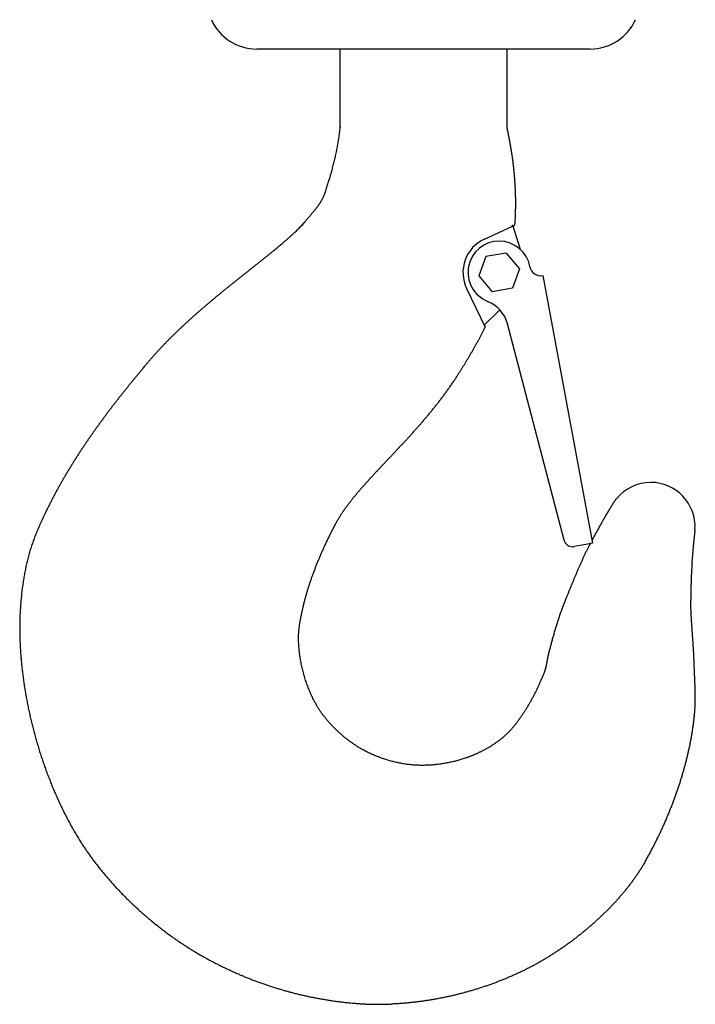
# Model space of a CAD drawing. Extents: x -79794 to -26318, y -12207 to 41356.
# Drawn here: x -42420 to -42148, y -1262 to -866 of the extents above; entities that cross this region are included whole.
import ezdxf

# ---------------------------------------------------------------- set-up
doc = ezdxf.new("R2010")
doc.units = 0
doc.layers.get('0').update_dxf_attribs({"linetype": 'CONTINUOUS'})

msp = doc.modelspace()

# ---------------------------------------------------------------- linework, layer by layer
at = {"color": 224, "linetype": 'Continuous'}
for p, q in [((-42190.15, -877.7), (-42324.29, -877.7)), ((-42290.72, -909.18), (-42290.72, -877.7)), ((-42223.72, -877.7), (-42223.72, -909.18)), ((-42290.76, -909.18), (-42290.85, -909.18)), ((-42290.49, -909.18), (-42290.76, -909.18)), ((-42223.58, -909.18), (-42223.73, -909.18)), ((-42232.68, -954.12), (-42221.43, -948.97)), ((-42221.43, -948.97), (-42221.4, -948.46)), ((-42221.36, -948.44), (-42221.4, -948.46)), ((-42221.36, -948.44), (-42218.36, -958.11)), ((-42221.23, -948.87), (-42221.24, -948.84)), ((-42221.24, -948.84), (-42221.23, -948.87)), ((-42221.23, -948.87), (-42220.41, -948.5)), ((-42232.04, -961.13), (-42234.88, -968.91)), ((-42223.88, -959.7), (-42232.04, -961.13)), ((-42223.88, -959.7), (-42218.56, -966.05)), ((-42234.88, -968.91), (-42229.56, -975.26)), ((-42218.56, -966.05), (-42221.4, -973.83)), ((-42209.15, -968.78), (-42189.21, -1076.38)), ((-42239.84, -973.96), (-42232.33, -989.57)), ((-42221.4, -973.83), (-42229.56, -975.26)), ((-42226.49, -982.51), (-42232.72, -988.76)), ((-42200.63, -1075.11), (-42223.36, -988.23)), ((-42369.35, -1005.2), (-42369.9, -1005.86)), ((-42369.89, -1005.85), (-42369.35, -1005.2)), ((-42189.21, -1076.38), (-42191.85, -1076.87)), ((-42190.05, -1076.53), (-42190.11, -1076.54)), ((-42191.85, -1076.87), (-42196.51, -1077.73))]:
    msp.add_line(p, q, dxfattribs=at)
for centre, radius, start, end in [((-42324.29, -857.7), 20, 204.2291, 270), ((-42190.15, -857.7), 20, 270, 335.7709), ((-42226.53, -967.55), 14.78, 114.6147, 205.685), ((-42226.72, -967.48), 12.56, 10.5, 248.2073), ((-42209.97, -964.37), 4.48, 190.5, 280.5001), ((-42236.38, -991.63), 13.45, 14.6597, 68.2074), ((-42165.73, -1069.73), 17.8, 90, 141.1067), ((-42165.73, -1069.73), 17.8, 356.6733, 90), ((-42197.16, -1074.2), 3.59, 194.6597, 270.5499), ((-42197.16, -1074.2), 3.59, 270.55, 280.5001)]:
    msp.add_arc(centre, radius, start, end, dxfattribs=at)
for points, knots in [([(-42290.85, -909.18), (-42290.88, -909.54), (-42290.95, -910.27), (-42291.07, -911.34), (-42291.2, -912.41), (-42291.35, -913.47), (-42291.5, -914.51), (-42291.67, -915.55), (-42291.85, -916.57), (-42292.04, -917.58), (-42292.24, -918.59), (-42292.45, -919.58), (-42292.66, -920.57), (-42292.89, -921.55), (-42293.12, -922.52), (-42293.36, -923.49), (-42293.61, -924.45), (-42293.86, -925.4), (-42294.12, -926.35), (-42294.39, -927.29), (-42294.66, -928.23), (-42294.93, -929.17), (-42295.2, -930.1), (-42295.48, -931.03), (-42295.76, -931.96), (-42296.03, -932.89), (-42296.22, -933.51), (-42296.31, -933.82)], [0, 0, 0, 0, 1.095274, 2.180009, 3.254674, 4.319742, 5.375689, 6.422991, 7.462123, 8.493558, 9.517766, 10.535213, 11.546361, 12.551664, 13.551574, 14.546534, 15.536983, 16.523355, 17.506078, 18.485578, 19.462276, 20.436593, 21.408946, 22.379757, 23.349446, 24.318439, 25.287166, 25.287166, 25.287166, 25.287166]), ([(-42220.41, -948.5), (-42220.37, -947.98), (-42220.3, -946.94), (-42220.21, -945.37), (-42220.15, -943.8), (-42220.11, -942.23), (-42220.08, -940.66), (-42220.08, -939.09), (-42220.1, -937.52), (-42220.13, -935.94), (-42220.19, -934.37), (-42220.27, -932.79), (-42220.36, -931.22), (-42220.48, -929.64), (-42220.61, -928.06), (-42220.76, -926.49), (-42220.93, -924.91), (-42221.12, -923.33), (-42221.33, -921.76), (-42221.55, -920.18), (-42221.79, -918.61), (-42222.05, -917.03), (-42222.32, -915.46), (-42222.61, -913.89), (-42222.92, -912.32), (-42223.24, -910.75), (-42223.47, -909.7), (-42223.58, -909.18)], [0, 0, 0, 0, 1.56781, 3.136284, 4.705533, 6.275669, 7.846793, 9.419003, 10.992393, 12.567048, 14.143049, 15.720473, 17.29939, 18.879865, 20.46196, 22.04573, 23.631228, 25.218502, 26.807595, 28.39855, 29.991403, 31.586191, 33.182947, 34.781703, 36.382489, 37.985335, 39.59027, 39.59027, 39.59027, 39.59027]), ([(-42296.31, -933.82), (-42296.36, -933.96), (-42296.44, -934.24), (-42296.57, -934.65), (-42296.71, -935.04), (-42296.84, -935.43), (-42296.98, -935.81), (-42297.13, -936.18), (-42297.27, -936.54), (-42297.42, -936.89), (-42297.58, -937.24), (-42297.74, -937.57), (-42297.9, -937.9), (-42298.06, -938.23), (-42298.23, -938.54), (-42298.41, -938.86), (-42298.59, -939.16), (-42298.77, -939.47), (-42298.96, -939.77), (-42299.15, -940.07), (-42299.35, -940.36), (-42299.56, -940.66), (-42299.77, -940.95), (-42299.99, -941.25), (-42300.21, -941.54), (-42300.44, -941.84), (-42300.67, -942.14), (-42300.91, -942.44), (-42301.16, -942.74), (-42301.41, -943.05), (-42301.67, -943.36), (-42301.94, -943.67), (-42302.21, -944), (-42302.49, -944.32), (-42302.78, -944.66), (-42303.07, -945), (-42303.37, -945.34), (-42303.67, -945.7), (-42303.98, -946.06), (-42304.3, -946.43), (-42304.62, -946.81), (-42304.84, -947.06), (-42304.95, -947.19)], [0, 0, 0, 0, 0.439839, 0.869975, 1.290835, 1.702892, 2.106659, 2.502691, 2.891577, 3.273939, 3.650428, 4.021721, 4.388516, 4.751525, 5.111477, 5.469106, 5.825151, 6.18035, 6.535438, 6.891141, 7.248174, 7.607235, 7.969007, 8.334153, 8.703314, 9.077105, 9.456115, 9.840894, 10.231968, 10.629836, 11.034971, 11.447819, 11.868798, 12.298297, 12.736674, 13.184259, 13.641349, 14.108208, 14.585066, 15.072117, 15.569518, 16.077389, 16.077389, 16.077389, 16.077389]), ([(-42304.95, -947.19), (-42305.15, -947.42), (-42305.55, -947.89), (-42306.18, -948.59), (-42306.84, -949.28), (-42307.53, -949.99), (-42308.24, -950.69), (-42308.98, -951.4), (-42309.74, -952.12), (-42310.51, -952.83), (-42311.31, -953.55), (-42312.13, -954.28), (-42312.96, -955), (-42313.81, -955.73), (-42314.67, -956.46), (-42315.54, -957.2), (-42316.43, -957.93), (-42317.33, -958.67), (-42318.24, -959.42), (-42319.16, -960.17), (-42320.09, -960.92), (-42321.03, -961.67), (-42321.98, -962.42), (-42322.93, -963.18), (-42323.89, -963.95), (-42324.86, -964.71), (-42325.83, -965.48), (-42326.81, -966.26), (-42327.79, -967.04), (-42328.78, -967.82), (-42329.77, -968.6), (-42330.76, -969.39), (-42331.76, -970.18), (-42332.76, -970.98), (-42333.77, -971.78), (-42334.77, -972.59), (-42335.78, -973.4), (-42336.78, -974.21), (-42337.79, -975.03), (-42338.8, -975.85), (-42339.81, -976.68), (-42340.81, -977.51), (-42341.82, -978.35), (-42342.83, -979.19), (-42343.83, -980.04), (-42344.84, -980.9), (-42345.84, -981.75), (-42346.84, -982.62), (-42347.84, -983.49), (-42348.83, -984.36), (-42349.82, -985.24), (-42350.81, -986.13), (-42351.79, -987.02), (-42352.77, -987.91), (-42353.75, -988.82), (-42354.72, -989.73), (-42355.69, -990.64), (-42356.65, -991.57), (-42357.6, -992.49), (-42358.55, -993.43), (-42359.5, -994.37), (-42360.43, -995.32), (-42361.36, -996.27), (-42362.28, -997.24), (-42363.2, -998.21), (-42364.11, -999.18), (-42365, -1000.17), (-42365.89, -1001.16), (-42366.77, -1002.16), (-42367.64, -1003.16), (-42368.5, -1004.18), (-42369.07, -1004.86), (-42369.35, -1005.2)], [0, 0, 0, 0, 0.916579, 1.856359, 2.818357, 3.801563, 4.804965, 5.827553, 6.868339, 7.926357, 9.000673, 10.090387, 11.194641, 12.312614, 13.443531, 14.586658, 15.741306, 16.906829, 18.082625, 19.268134, 20.462836, 21.666252, 22.877943, 24.097505, 25.324569, 26.558754, 27.799668, 29.046943, 30.300237, 31.559229, 32.823622, 34.093132, 35.367495, 36.646459, 37.929782, 39.217233, 40.508586, 41.80362, 43.102113, 44.403846, 45.708604, 47.016199, 48.326451, 49.639186, 50.954234, 52.271431, 53.590618, 54.911638, 56.234343, 57.558585, 58.884223, 60.21112, 61.539141, 62.868157, 64.198043, 65.528676, 66.859939, 68.191718, 69.523902, 70.856386, 72.189066, 73.521845, 74.854644, 76.187446, 77.520196, 78.852793, 80.1851, 81.516966, 82.848245, 84.178809, 85.508569, 86.837491, 86.837491, 86.837491, 86.837491]), ([(-42243.8, -1009.37), (-42243.7, -1009.22), (-42243.51, -1008.92), (-42243.22, -1008.47), (-42242.93, -1008.01), (-42242.64, -1007.56), (-42242.35, -1007.1), (-42242.06, -1006.63), (-42241.77, -1006.16), (-42241.47, -1005.69), (-42241.18, -1005.22), (-42240.89, -1004.75), (-42240.59, -1004.27), (-42240.3, -1003.79), (-42240.01, -1003.31), (-42239.72, -1002.82), (-42239.42, -1002.33), (-42239.13, -1001.84), (-42238.84, -1001.35), (-42238.55, -1000.86), (-42238.25, -1000.36), (-42237.96, -999.87), (-42237.67, -999.37), (-42237.38, -998.86), (-42237.09, -998.36), (-42236.81, -997.86), (-42236.52, -997.35), (-42236.23, -996.84), (-42235.94, -996.33), (-42235.66, -995.82), (-42235.38, -995.3), (-42235.09, -994.79), (-42234.81, -994.27), (-42234.53, -993.76), (-42234.25, -993.24), (-42233.97, -992.72), (-42233.7, -992.2), (-42233.42, -991.67), (-42233.15, -991.15), (-42232.87, -990.62), (-42232.6, -990.1), (-42232.42, -989.75), (-42232.33, -989.57)], [0, 0, 0, 0, 0.531877, 1.067404, 1.606358, 2.148536, 2.693753, 3.241841, 3.792647, 4.346031, 4.901869, 5.460044, 6.020452, 6.582995, 7.147585, 7.714137, 8.282571, 8.852811, 9.424781, 9.998406, 10.573611, 11.150315, 11.728437, 12.307887, 12.888572, 13.470395, 14.053293, 14.63721, 15.222089, 15.807873, 16.394505, 16.981927, 17.570081, 18.158912, 18.748364, 19.338384, 19.928919, 20.51992, 21.11134, 21.703135, 22.295264, 22.88769, 22.88769, 22.88769, 22.88769]), ([(-42369.35, -1005.2), (-42369.44, -1005.31), (-42369.62, -1005.52), (-42369.88, -1005.84), (-42370.14, -1006.16), (-42370.41, -1006.48), (-42370.67, -1006.81), (-42370.94, -1007.13), (-42371.2, -1007.45), (-42371.47, -1007.77), (-42371.73, -1008.09), (-42371.99, -1008.41), (-42372.26, -1008.73), (-42372.52, -1009.05), (-42372.79, -1009.37), (-42373.05, -1009.7), (-42373.31, -1010.02), (-42373.58, -1010.34), (-42373.84, -1010.66), (-42374.1, -1010.98), (-42374.37, -1011.3), (-42374.63, -1011.63), (-42374.89, -1011.95), (-42375.16, -1012.27), (-42375.42, -1012.59), (-42375.68, -1012.92), (-42375.94, -1013.24), (-42376.2, -1013.56), (-42376.47, -1013.88), (-42376.73, -1014.21), (-42376.99, -1014.53), (-42377.25, -1014.86), (-42377.51, -1015.18), (-42377.77, -1015.5), (-42378.03, -1015.83), (-42378.29, -1016.15), (-42378.54, -1016.48), (-42378.8, -1016.81), (-42379.06, -1017.13), (-42379.32, -1017.46), (-42379.58, -1017.78), (-42379.83, -1018.11), (-42380.09, -1018.44), (-42380.35, -1018.76), (-42380.6, -1019.09), (-42380.86, -1019.42), (-42381.11, -1019.75), (-42381.37, -1020.08), (-42381.62, -1020.41), (-42381.88, -1020.73), (-42382.13, -1021.06), (-42382.39, -1021.39), (-42382.64, -1021.72), (-42382.89, -1022.05), (-42383.14, -1022.38), (-42383.4, -1022.71), (-42383.65, -1023.05), (-42383.9, -1023.38), (-42384.15, -1023.71), (-42384.4, -1024.04), (-42384.65, -1024.37), (-42384.9, -1024.71), (-42385.15, -1025.04), (-42385.39, -1025.37), (-42385.64, -1025.71), (-42385.89, -1026.04), (-42386.14, -1026.37), (-42386.38, -1026.71), (-42386.63, -1027.04), (-42386.88, -1027.38), (-42387.12, -1027.72), (-42387.37, -1028.05), (-42387.61, -1028.39), (-42387.86, -1028.72), (-42388.1, -1029.06), (-42388.34, -1029.4), (-42388.58, -1029.74), (-42388.83, -1030.07), (-42389.07, -1030.41), (-42389.31, -1030.75), (-42389.55, -1031.09), (-42389.79, -1031.43), (-42390.03, -1031.77), (-42390.27, -1032.11), (-42390.51, -1032.45), (-42390.75, -1032.79), (-42390.98, -1033.13), (-42391.22, -1033.47), (-42391.46, -1033.81), (-42391.69, -1034.16), (-42391.93, -1034.5), (-42392.17, -1034.84), (-42392.4, -1035.19), (-42392.63, -1035.53), (-42392.87, -1035.87), (-42393.1, -1036.22), (-42393.33, -1036.56), (-42393.57, -1036.91), (-42393.8, -1037.25), (-42394.03, -1037.6), (-42394.26, -1037.94), (-42394.49, -1038.29), (-42394.72, -1038.64), (-42394.95, -1038.98), (-42395.17, -1039.33), (-42395.4, -1039.68), (-42395.63, -1040.03), (-42395.86, -1040.38), (-42396.08, -1040.72), (-42396.31, -1041.07), (-42396.53, -1041.42), (-42396.76, -1041.77), (-42396.98, -1042.12), (-42397.2, -1042.48), (-42397.43, -1042.83), (-42397.65, -1043.18), (-42397.87, -1043.53), (-42398.09, -1043.88), (-42398.31, -1044.23), (-42398.53, -1044.59), (-42398.75, -1044.94), (-42398.97, -1045.3), (-42399.18, -1045.65), (-42399.4, -1046), (-42399.62, -1046.36), (-42399.83, -1046.71), (-42400.05, -1047.07), (-42400.26, -1047.43), (-42400.48, -1047.78), (-42400.69, -1048.14), (-42400.9, -1048.5), (-42401.11, -1048.86), (-42401.33, -1049.21), (-42401.54, -1049.57), (-42401.75, -1049.93), (-42401.96, -1050.29), (-42402.16, -1050.65), (-42402.37, -1051.01), (-42402.58, -1051.37), (-42402.79, -1051.73), (-42402.99, -1052.09), (-42403.2, -1052.45), (-42403.4, -1052.82), (-42403.6, -1053.18), (-42403.81, -1053.54), (-42404.01, -1053.9), (-42404.21, -1054.27), (-42404.41, -1054.63), (-42404.61, -1055), (-42404.81, -1055.36), (-42405.01, -1055.73), (-42405.21, -1056.09), (-42405.4, -1056.46), (-42405.6, -1056.83), (-42405.8, -1057.19), (-42405.99, -1057.56), (-42406.18, -1057.93), (-42406.38, -1058.3), (-42406.57, -1058.66), (-42406.76, -1059.03), (-42406.95, -1059.4), (-42407.14, -1059.77), (-42407.33, -1060.14), (-42407.52, -1060.51), (-42407.71, -1060.88), (-42407.89, -1061.26), (-42408.08, -1061.63), (-42408.26, -1062), (-42408.45, -1062.37), (-42408.63, -1062.75), (-42408.81, -1063.12), (-42409, -1063.49), (-42409.18, -1063.87), (-42409.36, -1064.24), (-42409.54, -1064.62), (-42409.72, -1064.99), (-42409.89, -1065.37), (-42410.07, -1065.75), (-42410.24, -1066.12), (-42410.42, -1066.5), (-42410.59, -1066.88), (-42410.77, -1067.26), (-42410.94, -1067.63), (-42411.11, -1068.01), (-42411.28, -1068.39), (-42411.45, -1068.77), (-42411.62, -1069.15), (-42411.79, -1069.53), (-42411.95, -1069.91), (-42412.12, -1070.29), (-42412.28, -1070.68), (-42412.45, -1071.06), (-42412.61, -1071.44), (-42412.77, -1071.82), (-42412.93, -1072.21), (-42413.09, -1072.59), (-42413.2, -1072.85), (-42413.25, -1072.98)], [0, 0, 0, 0, 0.415757, 0.831513, 1.24727, 1.663026, 2.078782, 2.494539, 2.910295, 3.326051, 3.741808, 4.157564, 4.57332, 4.989077, 5.404833, 5.820589, 6.236346, 6.652102, 7.067859, 7.483615, 7.899372, 8.315128, 8.730885, 9.146642, 9.562398, 9.978155, 10.393912, 10.809668, 11.225425, 11.641182, 12.056939, 12.472696, 12.888453, 13.30421, 13.719967, 14.135724, 14.551481, 14.967238, 15.382995, 15.798752, 16.214509, 16.630266, 17.046024, 17.461781, 17.877538, 18.293295, 18.709052, 19.12481, 19.540567, 19.956324, 20.372082, 20.787839, 21.203596, 21.619354, 22.035112, 22.45087, 22.866627, 23.282385, 23.698142, 24.113899, 24.529655, 24.945412, 25.361169, 25.776926, 26.192684, 26.608442, 27.0242, 27.439958, 27.855717, 28.271475, 28.687234, 29.102992, 29.518751, 29.934509, 30.350267, 30.766026, 31.181784, 31.597542, 32.0133, 32.429059, 32.844817, 33.260575, 33.676334, 34.092092, 34.507851, 34.92361, 35.339369, 35.755128, 36.170887, 36.586646, 37.002405, 37.418164, 37.833922, 38.24968, 38.665437, 39.081194, 39.496951, 39.912708, 40.328465, 40.744222, 41.15998, 41.575737, 41.991494, 42.407251, 42.823008, 43.238766, 43.654523, 44.07028, 44.486037, 44.901795, 45.317552, 45.733309, 46.149066, 46.564824, 46.980581, 47.396338, 47.812096, 48.227853, 48.64361, 49.059368, 49.475125, 49.890882, 50.30664, 50.722397, 51.138155, 51.553912, 51.969669, 52.385427, 52.801184, 53.216942, 53.6327, 54.048458, 54.464217, 54.879975, 55.295734, 55.711492, 56.127251, 56.543009, 56.958768, 57.374526, 57.790285, 58.206043, 58.621802, 59.03756, 59.453319, 59.869078, 60.284836, 60.700595, 61.116354, 61.532112, 61.947871, 62.36363, 62.779389, 63.195147, 63.610906, 64.026665, 64.442424, 64.858183, 65.273941, 65.6897, 66.105459, 66.521218, 66.936977, 67.352736, 67.768495, 68.184254, 68.600013, 69.015771, 69.43153, 69.847289, 70.263048, 70.678807, 71.094565, 71.510324, 71.926083, 72.341842, 72.757602, 73.173361, 73.58912, 74.00488, 74.420639, 74.836398, 75.252157, 75.667916, 76.083675, 76.499434, 76.915193, 77.330952, 77.746711, 78.162469, 78.578228, 78.993987, 79.409747, 79.825507, 80.241268, 80.657031, 81.072795, 81.072795, 81.072795, 81.072795]), ([(-42292.53, -1068.58), (-42292.34, -1068.23), (-42291.96, -1067.54), (-42291.37, -1066.51), (-42290.74, -1065.49), (-42290.08, -1064.47), (-42289.4, -1063.45), (-42288.69, -1062.44), (-42287.96, -1061.43), (-42287.2, -1060.42), (-42286.42, -1059.41), (-42285.63, -1058.4), (-42284.81, -1057.4), (-42283.98, -1056.39), (-42283.13, -1055.39), (-42282.26, -1054.39), (-42281.39, -1053.38), (-42280.49, -1052.38), (-42279.59, -1051.37), (-42278.68, -1050.37), (-42277.75, -1049.36), (-42276.82, -1048.35), (-42275.87, -1047.34), (-42274.92, -1046.32), (-42273.97, -1045.3), (-42273, -1044.28), (-42272.04, -1043.26), (-42271.06, -1042.23), (-42270.09, -1041.2), (-42269.11, -1040.16), (-42268.12, -1039.12), (-42267.14, -1038.07), (-42266.15, -1037.02), (-42265.17, -1035.96), (-42264.18, -1034.89), (-42263.2, -1033.82), (-42262.22, -1032.74), (-42261.24, -1031.66), (-42260.26, -1030.56), (-42259.28, -1029.46), (-42258.31, -1028.36), (-42257.34, -1027.24), (-42256.38, -1026.12), (-42255.43, -1024.98), (-42254.48, -1023.84), (-42253.54, -1022.69), (-42252.6, -1021.53), (-42251.67, -1020.36), (-42250.76, -1019.18), (-42249.85, -1017.99), (-42248.95, -1016.79), (-42248.06, -1015.58), (-42247.18, -1014.36), (-42246.32, -1013.13), (-42245.46, -1011.89), (-42244.62, -1010.63), (-42244.07, -1009.79), (-42243.8, -1009.37)], [0, 0, 0, 0, 1.17472, 2.361867, 3.561588, 4.773913, 5.998771, 7.236007, 8.485396, 9.746655, 11.019457, 12.303445, 13.598239, 14.903447, 16.218677, 17.543541, 18.877667, 20.220706, 21.572337, 22.932275, 24.300273, 25.676061, 27.05932, 28.449738, 29.847007, 31.25083, 32.66092, 34.076998, 35.498796, 36.926055, 38.358527, 39.795973, 41.238164, 42.684882, 44.135917, 45.591069, 47.050146, 48.512965, 49.97935, 51.449147, 52.922221, 54.398442, 55.877678, 57.359804, 58.844693, 60.332227, 61.822294, 63.314787, 64.80961, 66.306676, 67.805907, 69.307239, 70.810622, 72.316019, 73.823407, 75.332783, 76.844158, 76.844158, 76.844158, 76.844158]), ([(-42179.72, -1058.5), (-42179.86, -1058.71), (-42180.14, -1059.14), (-42180.56, -1059.79), (-42180.97, -1060.44), (-42181.38, -1061.1), (-42181.78, -1061.75), (-42182.18, -1062.41), (-42182.58, -1063.07), (-42182.98, -1063.73), (-42183.38, -1064.4), (-42183.77, -1065.07), (-42184.16, -1065.74), (-42184.54, -1066.41), (-42184.93, -1067.08), (-42185.31, -1067.75), (-42185.69, -1068.43), (-42186.07, -1069.1), (-42186.45, -1069.78), (-42186.82, -1070.46), (-42187.2, -1071.14), (-42187.57, -1071.82), (-42187.94, -1072.51), (-42188.31, -1073.19), (-42188.68, -1073.87), (-42189.05, -1074.56), (-42189.3, -1075.01), (-42189.42, -1075.24)], [0, 0, 0, 0, 0.769341, 1.539174, 2.309503, 3.080325, 3.851635, 4.623424, 5.395682, 6.168394, 6.941545, 7.715115, 8.489085, 9.263433, 10.038138, 10.813176, 11.588523, 12.364157, 13.140054, 13.91619, 14.692545, 15.469098, 16.245828, 17.022719, 17.799755, 18.576922, 19.35421, 19.35421, 19.35421, 19.35421]), ([(-42305.58, -1101.92), (-42305.49, -1101.5), (-42305.29, -1100.67), (-42304.97, -1099.41), (-42304.63, -1098.15), (-42304.27, -1096.87), (-42303.89, -1095.58), (-42303.49, -1094.29), (-42303.08, -1092.98), (-42302.64, -1091.67), (-42302.18, -1090.35), (-42301.71, -1089.02), (-42301.21, -1087.69), (-42300.7, -1086.35), (-42300.17, -1085), (-42299.63, -1083.65), (-42299.07, -1082.29), (-42298.48, -1080.93), (-42297.89, -1079.57), (-42297.27, -1078.2), (-42296.64, -1076.83), (-42296, -1075.46), (-42295.33, -1074.08), (-42294.65, -1072.71), (-42293.96, -1071.33), (-42293.25, -1069.95), (-42292.77, -1069.03), (-42292.53, -1068.58)], [0, 0, 0, 0, 1.277431, 2.571567, 3.881918, 5.207998, 6.549325, 7.905421, 9.275816, 10.660048, 12.05766, 13.468206, 14.891246, 16.32635, 17.773098, 19.23108, 20.699895, 22.17915, 23.668466, 25.167471, 26.675805, 28.193117, 29.719068, 31.253327, 32.795574, 34.3455, 35.902806, 35.902806, 35.902806, 35.902806]), ([(-42149.14, -1084.57), (-42149.12, -1084.38), (-42149.09, -1084.02), (-42149.05, -1083.47), (-42149, -1082.93), (-42148.95, -1082.38), (-42148.91, -1081.84), (-42148.86, -1081.29), (-42148.82, -1080.74), (-42148.77, -1080.2), (-42148.72, -1079.65), (-42148.67, -1079.11), (-42148.63, -1078.56), (-42148.58, -1078.01), (-42148.53, -1077.46), (-42148.48, -1076.91), (-42148.42, -1076.36), (-42148.37, -1075.81), (-42148.32, -1075.26), (-42148.26, -1074.71), (-42148.21, -1074.16), (-42148.15, -1073.6), (-42148.09, -1073.05), (-42148.02, -1072.49), (-42147.96, -1071.93), (-42147.89, -1071.37), (-42147.85, -1071), (-42147.83, -1070.81)], [0, 0, 0, 0, 0.548063, 1.095852, 1.643457, 2.190965, 2.738463, 3.286038, 3.833775, 4.381761, 4.930081, 5.478819, 6.02806, 6.577887, 7.128383, 7.679633, 8.231717, 8.784718, 9.338717, 9.893794, 10.450031, 11.007506, 11.566299, 12.126487, 12.688149, 13.251361, 13.8162, 13.8162, 13.8162, 13.8162]), ([(-42413.25, -1072.98), (-42413.38, -1073.3), (-42413.64, -1073.96), (-42414.02, -1074.94), (-42414.38, -1075.94), (-42414.72, -1076.95), (-42415.05, -1077.96), (-42415.37, -1078.98), (-42415.67, -1080.01), (-42415.96, -1081.04), (-42416.24, -1082.08), (-42416.51, -1083.13), (-42416.76, -1084.18), (-42417, -1085.23), (-42417.23, -1086.29), (-42417.44, -1087.35), (-42417.65, -1088.42), (-42417.84, -1089.49), (-42418.03, -1090.56), (-42418.2, -1091.64), (-42418.36, -1092.72), (-42418.52, -1093.8), (-42418.66, -1094.88), (-42418.79, -1095.96), (-42418.91, -1097.04), (-42419.03, -1098.13), (-42419.13, -1099.22), (-42419.22, -1100.31), (-42419.31, -1101.39), (-42419.38, -1102.48), (-42419.45, -1103.57), (-42419.5, -1104.66), (-42419.55, -1105.74), (-42419.59, -1106.83), (-42419.62, -1107.92), (-42419.64, -1109), (-42419.65, -1110.08), (-42419.65, -1111.17), (-42419.64, -1112.25), (-42419.62, -1113.32), (-42419.6, -1114.4), (-42419.57, -1115.11), (-42419.56, -1115.47)], [0, 0, 0, 0, 1.054019, 2.111421, 3.172017, 4.235623, 5.302054, 6.371135, 7.442691, 8.516557, 9.592573, 10.670585, 11.750445, 12.832012, 13.915149, 14.999724, 16.085607, 17.172672, 18.260794, 19.349846, 20.439702, 21.530232, 22.6213, 23.712767, 24.804483, 25.896291, 26.988028, 28.079539, 29.170678, 30.261305, 31.351286, 32.440489, 33.528782, 34.616031, 35.702098, 36.786838, 37.870097, 38.951711, 40.031502, 41.109277, 42.184826, 43.257918, 43.257918, 43.257918, 43.257918]), ([(-42190.11, -1076.54), (-42190.21, -1076.72), (-42190.4, -1077.09), (-42190.69, -1077.64), (-42190.97, -1078.19), (-42191.25, -1078.74), (-42191.53, -1079.3), (-42191.81, -1079.86), (-42192.08, -1080.42), (-42192.35, -1080.99), (-42192.62, -1081.55), (-42192.89, -1082.12), (-42193.15, -1082.69), (-42193.41, -1083.26), (-42193.67, -1083.83), (-42193.93, -1084.41), (-42194.19, -1084.98), (-42194.44, -1085.56), (-42194.69, -1086.13), (-42194.95, -1086.71), (-42195.2, -1087.29), (-42195.44, -1087.87), (-42195.69, -1088.45), (-42195.94, -1089.03), (-42196.18, -1089.6), (-42196.42, -1090.18), (-42196.66, -1090.76), (-42196.9, -1091.34), (-42197.14, -1091.92), (-42197.38, -1092.5), (-42197.62, -1093.08), (-42197.85, -1093.65), (-42198.09, -1094.23), (-42198.32, -1094.8), (-42198.56, -1095.37), (-42198.79, -1095.94), (-42199.02, -1096.51), (-42199.25, -1097.08), (-42199.48, -1097.65), (-42199.71, -1098.21), (-42199.94, -1098.77), (-42200.09, -1099.14), (-42200.16, -1099.33)], [0, 0, 0, 0, 0.616638, 1.234952, 1.854806, 2.476069, 3.098617, 3.722331, 4.347097, 4.972806, 5.599353, 6.226637, 6.85456, 7.483028, 8.111948, 8.741231, 9.37079, 10.000535, 10.630381, 11.260242, 11.890031, 12.519659, 13.149036, 13.778073, 14.406674, 15.034742, 15.662175, 16.288868, 16.914711, 17.539588, 18.163377, 18.785948, 19.407166, 20.026888, 20.644964, 21.261261, 21.875637, 22.48793, 23.097966, 23.705561, 24.310526, 24.912673, 24.912673, 24.912673, 24.912673]), ([(-42149.14, -1084.57), (-42149.15, -1084.69), (-42149.17, -1084.95), (-42149.2, -1085.33), (-42149.23, -1085.71), (-42149.26, -1086.08), (-42149.29, -1086.45), (-42149.31, -1086.83), (-42149.33, -1087.2), (-42149.36, -1087.56), (-42149.38, -1087.93), (-42149.4, -1088.3), (-42149.42, -1088.66), (-42149.43, -1089.02), (-42149.45, -1089.38), (-42149.47, -1089.74), (-42149.48, -1090.1), (-42149.49, -1090.46), (-42149.51, -1090.82), (-42149.52, -1091.18), (-42149.53, -1091.54), (-42149.54, -1091.9), (-42149.55, -1092.26), (-42149.55, -1092.62), (-42149.56, -1092.98), (-42149.57, -1093.34), (-42149.58, -1093.7), (-42149.58, -1094.06), (-42149.59, -1094.42), (-42149.59, -1094.79), (-42149.6, -1095.16), (-42149.6, -1095.53), (-42149.61, -1095.9), (-42149.61, -1096.27), (-42149.61, -1096.64), (-42149.62, -1097.02), (-42149.62, -1097.4), (-42149.62, -1097.78), (-42149.63, -1098.16), (-42149.63, -1098.55), (-42149.64, -1098.94), (-42149.64, -1099.2), (-42149.64, -1099.33)], [0, 0, 0, 0, 0.384018, 0.765502, 1.144551, 1.521276, 1.895792, 2.268223, 2.638698, 3.007352, 3.374326, 3.739765, 4.103819, 4.466643, 4.828392, 5.189227, 5.549309, 5.908804, 6.267877, 6.626693, 6.985421, 7.344226, 7.703276, 8.062736, 8.42277, 8.78354, 9.145206, 9.507926, 9.871854, 10.237139, 10.603929, 10.972363, 11.34258, 11.71471, 12.088879, 12.465205, 12.8438, 13.224769, 13.608215, 13.994242, 14.382936, 14.774377, 14.774377, 14.774377, 14.774377]), ([(-42200.16, -1099.33), (-42200.28, -1099.62), (-42200.52, -1100.21), (-42200.87, -1101.1), (-42201.21, -1101.98), (-42201.54, -1102.86), (-42201.86, -1103.73), (-42202.17, -1104.6), (-42202.47, -1105.47), (-42202.76, -1106.33), (-42203.04, -1107.18), (-42203.32, -1108.03), (-42203.58, -1108.88), (-42203.84, -1109.72), (-42204.09, -1110.55), (-42204.34, -1111.37), (-42204.57, -1112.19), (-42204.8, -1113), (-42205.03, -1113.8), (-42205.25, -1114.59), (-42205.46, -1115.38), (-42205.67, -1116.16), (-42205.88, -1116.92), (-42206.08, -1117.68), (-42206.28, -1118.43), (-42206.48, -1119.16), (-42206.61, -1119.65), (-42206.67, -1119.89)], [0, 0, 0, 0, 0.958691, 1.910604, 2.855618, 3.793605, 4.724436, 5.647974, 6.564078, 7.472603, 8.373397, 9.266303, 10.151158, 11.027793, 11.896035, 12.755701, 13.606606, 14.448558, 15.281359, 16.104808, 16.918696, 17.722815, 18.51695, 19.300889, 20.074418, 20.837323, 21.589399, 21.589399, 21.589399, 21.589399]), ([(-42148.29, -1125), (-42148.29, -1124.78), (-42148.31, -1124.32), (-42148.33, -1123.65), (-42148.36, -1122.97), (-42148.39, -1122.29), (-42148.42, -1121.62), (-42148.46, -1120.94), (-42148.49, -1120.27), (-42148.53, -1119.59), (-42148.57, -1118.92), (-42148.61, -1118.24), (-42148.65, -1117.57), (-42148.69, -1116.9), (-42148.73, -1116.23), (-42148.78, -1115.56), (-42148.82, -1114.89), (-42148.87, -1114.23), (-42148.92, -1113.56), (-42148.96, -1112.9), (-42149.01, -1112.24), (-42149.05, -1111.58), (-42149.1, -1110.93), (-42149.14, -1110.28), (-42149.19, -1109.63), (-42149.23, -1108.98), (-42149.28, -1108.34), (-42149.32, -1107.7), (-42149.36, -1107.06), (-42149.4, -1106.43), (-42149.43, -1105.81), (-42149.47, -1105.18), (-42149.5, -1104.57), (-42149.53, -1103.96), (-42149.56, -1103.35), (-42149.58, -1102.75), (-42149.6, -1102.16), (-42149.62, -1101.58), (-42149.63, -1101), (-42149.64, -1100.44), (-42149.64, -1099.88), (-42149.64, -1099.51), (-42149.64, -1099.33)], [0, 0, 0, 0, 0.677356, 1.354935, 2.03258, 2.710147, 3.3875, 4.064516, 4.741077, 5.417071, 6.092388, 6.76692, 7.440558, 8.11319, 8.784699, 9.454961, 10.123842, 10.791199, 11.456875, 12.120697, 12.782475, 13.442001, 14.099044, 14.753349, 15.404627, 16.052598, 16.696992, 17.337543, 17.973986, 18.606046, 19.233437, 19.855855, 20.472968, 21.084418, 21.689809, 22.288704, 22.880621, 23.465025, 24.041327, 24.608878, 25.166962, 25.714801, 25.714801, 25.714801, 25.714801]), ([(-42307.44, -1115.47), (-42307.45, -1115.29), (-42307.46, -1114.94), (-42307.46, -1114.4), (-42307.45, -1113.87), (-42307.43, -1113.34), (-42307.41, -1112.8), (-42307.38, -1112.27), (-42307.33, -1111.74), (-42307.28, -1111.2), (-42307.23, -1110.67), (-42307.16, -1110.14), (-42307.09, -1109.6), (-42307.02, -1109.06), (-42306.93, -1108.53), (-42306.84, -1107.99), (-42306.75, -1107.45), (-42306.65, -1106.9), (-42306.55, -1106.36), (-42306.44, -1105.81), (-42306.32, -1105.27), (-42306.21, -1104.71), (-42306.09, -1104.16), (-42305.97, -1103.6), (-42305.84, -1103.04), (-42305.71, -1102.48), (-42305.62, -1102.1), (-42305.58, -1101.92)], [0, 0, 0, 0, 0.534752, 1.068653, 1.602048, 2.135266, 2.668621, 3.202412, 3.736923, 4.272419, 4.809154, 5.347365, 5.887275, 6.429096, 6.973023, 7.519241, 8.067926, 8.61924, 9.173338, 9.730364, 10.290458, 10.853751, 11.420368, 11.990431, 12.564056, 13.141357, 13.722447, 13.722447, 13.722447, 13.722447]), ([(-42419.56, -1115.47), (-42419.53, -1116.17), (-42419.47, -1117.56), (-42419.35, -1119.64), (-42419.2, -1121.73), (-42419.01, -1123.82), (-42418.81, -1125.91), (-42418.57, -1128), (-42418.31, -1130.1), (-42418.02, -1132.18), (-42417.7, -1134.27), (-42417.36, -1136.36), (-42416.99, -1138.44), (-42416.6, -1140.52), (-42416.18, -1142.6), (-42415.73, -1144.67), (-42415.27, -1146.74), (-42414.77, -1148.81), (-42414.26, -1150.86), (-42413.72, -1152.92), (-42413.15, -1154.96), (-42412.56, -1157), (-42411.95, -1159.04), (-42411.32, -1161.06), (-42410.66, -1163.08), (-42409.97, -1165.08), (-42409.27, -1167.08), (-42408.53, -1169.07), (-42407.78, -1171.04), (-42407, -1173.01), (-42406.2, -1174.96), (-42405.37, -1176.9), (-42404.52, -1178.83), (-42403.65, -1180.74), (-42402.75, -1182.64), (-42401.82, -1184.53), (-42400.88, -1186.39), (-42399.9, -1188.24), (-42398.9, -1190.08), (-42397.88, -1191.89), (-42396.83, -1193.68), (-42396.11, -1194.86), (-42395.74, -1195.45)], [0, 0, 0, 0, 2.086435, 4.177021, 6.271459, 8.369459, 10.470746, 12.575055, 14.682132, 16.791734, 18.903627, 21.017584, 23.133384, 25.250814, 27.369662, 29.489719, 31.610775, 33.732621, 35.855042, 37.977821, 40.10073, 42.223535, 44.345995, 46.467879, 48.58896, 50.709019, 52.827841, 54.945211, 57.060918, 59.174748, 61.286483, 63.395905, 65.502787, 67.606899, 69.708004, 71.805856, 73.900203, 75.990783, 78.077328, 80.159563, 82.237205, 84.309966, 84.309966, 84.309966, 84.309966]), ([(-42300.72, -1140.59), (-42300.88, -1140.29), (-42301.2, -1139.68), (-42301.66, -1138.77), (-42302.11, -1137.84), (-42302.54, -1136.89), (-42302.95, -1135.94), (-42303.35, -1134.97), (-42303.73, -1133.99), (-42304.09, -1133.01), (-42304.43, -1132.01), (-42304.76, -1131.01), (-42305.07, -1129.99), (-42305.36, -1128.97), (-42305.64, -1127.95), (-42305.89, -1126.92), (-42306.13, -1125.89), (-42306.35, -1124.85), (-42306.55, -1123.81), (-42306.73, -1122.76), (-42306.89, -1121.72), (-42307.04, -1120.68), (-42307.16, -1119.63), (-42307.26, -1118.59), (-42307.34, -1117.55), (-42307.41, -1116.51), (-42307.43, -1115.82), (-42307.44, -1115.47)], [0, 0, 0, 0, 1.020798, 2.047265, 3.079009, 4.115627, 5.156702, 6.201808, 7.25051, 8.302367, 9.356932, 10.413753, 11.472374, 12.532338, 13.593186, 14.654458, 15.715695, 16.776437, 17.836228, 18.894615, 19.951148, 21.005383, 22.05688, 23.105208, 24.149944, 25.190673, 26.226995, 26.226995, 26.226995, 26.226995]), ([(-42206.67, -1119.89), (-42206.69, -1119.97), (-42206.74, -1120.13), (-42206.8, -1120.36), (-42206.86, -1120.6), (-42206.91, -1120.83), (-42206.97, -1121.06), (-42207.02, -1121.29), (-42207.07, -1121.52), (-42207.12, -1121.75), (-42207.16, -1121.97), (-42207.21, -1122.2), (-42207.25, -1122.42), (-42207.29, -1122.64), (-42207.34, -1122.86), (-42207.38, -1123.08), (-42207.42, -1123.3), (-42207.46, -1123.51), (-42207.5, -1123.73), (-42207.53, -1123.94), (-42207.57, -1124.16), (-42207.61, -1124.37), (-42207.65, -1124.58), (-42207.69, -1124.79), (-42207.73, -1125), (-42207.78, -1125.21), (-42207.82, -1125.42), (-42207.86, -1125.63), (-42207.91, -1125.83), (-42207.95, -1126.04), (-42208, -1126.24), (-42208.05, -1126.45), (-42208.11, -1126.65), (-42208.16, -1126.86), (-42208.22, -1127.06), (-42208.28, -1127.26), (-42208.34, -1127.46), (-42208.41, -1127.67), (-42208.47, -1127.87), (-42208.55, -1128.07), (-42208.62, -1128.27), (-42208.67, -1128.4), (-42208.7, -1128.47)], [0, 0, 0, 0, 0.244853, 0.487697, 0.728578, 0.967545, 1.204648, 1.439938, 1.673469, 1.905296, 2.135474, 2.364062, 2.591117, 2.816698, 3.040866, 3.263683, 3.485209, 3.70551, 3.92465, 4.142695, 4.359712, 4.575771, 4.790944, 5.005303, 5.218925, 5.431888, 5.644272, 5.856162, 6.067644, 6.278809, 6.489752, 6.700569, 6.911362, 7.122236, 7.333302, 7.544686, 7.756509, 7.968884, 8.181923, 8.395737, 8.610445, 8.826179, 8.826179, 8.826179, 8.826179]), ([(-42148.09, -1144.71), (-42148.08, -1144.55), (-42148.05, -1144.22), (-42148.01, -1143.72), (-42147.98, -1143.23), (-42147.95, -1142.73), (-42147.92, -1142.24), (-42147.9, -1141.74), (-42147.88, -1141.24), (-42147.87, -1140.74), (-42147.85, -1140.24), (-42147.85, -1139.75), (-42147.84, -1139.25), (-42147.84, -1138.75), (-42147.84, -1138.25), (-42147.84, -1137.75), (-42147.84, -1137.25), (-42147.85, -1136.75), (-42147.86, -1136.25), (-42147.87, -1135.75), (-42147.88, -1135.25), (-42147.89, -1134.75), (-42147.91, -1134.25), (-42147.92, -1133.75), (-42147.94, -1133.26), (-42147.96, -1132.76), (-42147.98, -1132.27), (-42148, -1131.77), (-42148.02, -1131.28), (-42148.04, -1130.79), (-42148.06, -1130.3), (-42148.08, -1129.81), (-42148.11, -1129.32), (-42148.13, -1128.83), (-42148.15, -1128.34), (-42148.17, -1127.86), (-42148.19, -1127.38), (-42148.21, -1126.9), (-42148.23, -1126.42), (-42148.25, -1125.95), (-42148.27, -1125.47), (-42148.28, -1125.16), (-42148.29, -1125)], [0, 0, 0, 0, 0.49432, 0.989475, 1.485395, 1.982014, 2.479263, 2.977077, 3.475387, 3.97413, 4.473238, 4.972646, 5.47229, 5.972105, 6.472025, 6.971985, 7.47192, 7.971764, 8.471448, 8.970904, 9.470063, 9.968852, 10.467198, 10.965026, 11.462255, 11.958805, 12.454588, 12.949492, 13.443394, 13.936184, 14.42776, 14.918028, 15.406896, 15.894271, 16.380057, 16.864149, 17.346432, 17.826777, 18.305037, 18.781044, 19.254606, 19.725504, 19.725504, 19.725504, 19.725504]), ([(-42208.7, -1128.47), (-42208.78, -1128.67), (-42208.95, -1129.08), (-42209.19, -1129.68), (-42209.45, -1130.29), (-42209.7, -1130.89), (-42209.96, -1131.5), (-42210.23, -1132.1), (-42210.5, -1132.71), (-42210.77, -1133.31), (-42211.05, -1133.91), (-42211.33, -1134.51), (-42211.61, -1135.11), (-42211.9, -1135.71), (-42212.19, -1136.3), (-42212.49, -1136.89), (-42212.79, -1137.49), (-42213.1, -1138.07), (-42213.41, -1138.66), (-42213.72, -1139.24), (-42214.04, -1139.82), (-42214.36, -1140.4), (-42214.68, -1140.97), (-42215.01, -1141.54), (-42215.35, -1142.11), (-42215.69, -1142.67), (-42216.03, -1143.23), (-42216.38, -1143.79), (-42216.73, -1144.34), (-42217.08, -1144.88), (-42217.44, -1145.42), (-42217.81, -1145.96), (-42218.18, -1146.49), (-42218.55, -1147.01), (-42218.93, -1147.53), (-42219.31, -1148.05), (-42219.7, -1148.55), (-42220.09, -1149.05), (-42220.48, -1149.55), (-42220.88, -1150.03), (-42221.29, -1150.51), (-42221.56, -1150.83), (-42221.7, -1150.99)], [0, 0, 0, 0, 0.653401, 1.308344, 1.964694, 2.622317, 3.28108, 3.940852, 4.601501, 5.262898, 5.924916, 6.587426, 7.250304, 7.913424, 8.576663, 9.239899, 9.903011, 10.565878, 11.228383, 11.890408, 12.551837, 13.212556, 13.872452, 14.531415, 15.189333, 15.846101, 16.50161, 17.155759, 17.808444, 18.459568, 19.109031, 19.756741, 20.402605, 21.046536, 21.688453, 22.328301, 22.966004, 23.601466, 24.234582, 24.86525, 25.493384, 26.118925, 26.118925, 26.118925, 26.118925]), ([(-42282.33, -1158.97), (-42282.52, -1158.86), (-42282.89, -1158.64), (-42283.44, -1158.31), (-42283.99, -1157.96), (-42284.54, -1157.61), (-42285.08, -1157.24), (-42285.62, -1156.87), (-42286.16, -1156.49), (-42286.7, -1156.11), (-42287.23, -1155.71), (-42287.76, -1155.31), (-42288.28, -1154.9), (-42288.8, -1154.49), (-42289.32, -1154.06), (-42289.83, -1153.63), (-42290.34, -1153.2), (-42290.84, -1152.75), (-42291.33, -1152.3), (-42291.82, -1151.85), (-42292.31, -1151.39), (-42292.78, -1150.92), (-42293.26, -1150.45), (-42293.72, -1149.97), (-42294.18, -1149.48), (-42294.63, -1148.99), (-42295.08, -1148.5), (-42295.52, -1148), (-42295.94, -1147.5), (-42296.37, -1146.99), (-42296.78, -1146.47), (-42297.19, -1145.96), (-42297.58, -1145.44), (-42297.97, -1144.91), (-42298.35, -1144.38), (-42298.72, -1143.85), (-42299.08, -1143.31), (-42299.43, -1142.77), (-42299.76, -1142.23), (-42300.09, -1141.69), (-42300.41, -1141.14), (-42300.61, -1140.77), (-42300.72, -1140.59)], [0, 0, 0, 0, 0.643852, 1.290618, 1.940127, 2.592202, 3.246667, 3.903345, 4.562058, 5.222627, 5.884872, 6.548616, 7.213678, 7.879879, 8.547041, 9.214984, 9.883531, 10.552504, 11.221727, 11.891023, 12.560219, 13.229139, 13.897613, 14.565469, 15.232537, 15.898651, 16.563644, 17.227353, 17.889617, 18.550277, 19.209178, 19.866167, 20.521095, 21.173815, 21.824188, 22.472075, 23.117345, 23.759871, 24.39954, 25.036249, 25.669859, 26.300233, 26.300233, 26.300233, 26.300233]), ([(-42168.12, -1204.57), (-42167.85, -1204.12), (-42167.33, -1203.2), (-42166.57, -1201.82), (-42165.81, -1200.42), (-42165.07, -1199.02), (-42164.34, -1197.61), (-42163.62, -1196.19), (-42162.92, -1194.76), (-42162.23, -1193.33), (-42161.55, -1191.88), (-42160.88, -1190.43), (-42160.23, -1188.98), (-42159.59, -1187.51), (-42158.97, -1186.04), (-42158.36, -1184.56), (-42157.76, -1183.08), (-42157.17, -1181.59), (-42156.6, -1180.09), (-42156.05, -1178.59), (-42155.51, -1177.09), (-42154.98, -1175.58), (-42154.47, -1174.06), (-42153.97, -1172.54), (-42153.49, -1171.02), (-42153.03, -1169.49), (-42152.58, -1167.95), (-42152.15, -1166.42), (-42151.74, -1164.88), (-42151.34, -1163.34), (-42150.96, -1161.79), (-42150.6, -1160.25), (-42150.26, -1158.7), (-42149.93, -1157.15), (-42149.63, -1155.6), (-42149.35, -1154.04), (-42149.08, -1152.49), (-42148.84, -1150.93), (-42148.62, -1149.38), (-42148.42, -1147.82), (-42148.24, -1146.27), (-42148.14, -1145.23), (-42148.09, -1144.71)], [0, 0, 0, 0, 1.578813, 3.160358, 4.744408, 6.330749, 7.91918, 9.509506, 11.101543, 12.695117, 14.290057, 15.886203, 17.483397, 19.081487, 20.680324, 22.279759, 23.879649, 25.479848, 27.080209, 28.680587, 30.280829, 31.880784, 33.480293, 35.079193, 36.677316, 38.274507, 39.870617, 41.465496, 43.058996, 44.650965, 46.241251, 47.8297, 49.416156, 51.000461, 52.582455, 54.161976, 55.738859, 57.31294, 58.884053, 60.452031, 62.016711, 63.577927, 63.577927, 63.577927, 63.577927]), ([(-42221.7, -1150.99), (-42221.82, -1151.12), (-42222.07, -1151.4), (-42222.44, -1151.8), (-42222.82, -1152.2), (-42223.21, -1152.59), (-42223.61, -1152.98), (-42224.01, -1153.36), (-42224.43, -1153.73), (-42224.84, -1154.1), (-42225.27, -1154.46), (-42225.7, -1154.81), (-42226.13, -1155.16), (-42226.57, -1155.51), (-42227.02, -1155.85), (-42227.47, -1156.18), (-42227.92, -1156.5), (-42228.38, -1156.82), (-42228.85, -1157.14), (-42229.31, -1157.45), (-42229.79, -1157.75), (-42230.26, -1158.04), (-42230.74, -1158.33), (-42231.22, -1158.62), (-42231.7, -1158.9), (-42232.18, -1159.17), (-42232.67, -1159.43), (-42233.16, -1159.69), (-42233.65, -1159.95), (-42234.14, -1160.19), (-42234.63, -1160.43), (-42235.12, -1160.67), (-42235.62, -1160.9), (-42236.11, -1161.12), (-42236.6, -1161.34), (-42237.1, -1161.55), (-42237.59, -1161.75), (-42238.08, -1161.95), (-42238.57, -1162.14), (-42239.06, -1162.32), (-42239.55, -1162.5), (-42239.88, -1162.61), (-42240.04, -1162.67)], [0, 0, 0, 0, 0.549044, 1.099284, 1.650688, 2.203218, 2.756822, 3.311442, 3.86701, 4.42345, 4.98068, 5.538611, 6.097145, 6.656181, 7.215611, 7.775323, 8.335201, 8.895123, 9.454963, 10.014594, 10.573883, 11.132697, 11.690898, 12.248347, 12.804901, 13.360419, 13.914755, 14.467753, 15.019254, 15.569092, 16.1171, 16.663104, 17.206926, 17.748385, 18.287293, 18.82346, 19.35669, 19.886781, 20.413527, 20.936719, 21.456138, 21.971565, 21.971565, 21.971565, 21.971565]), ([(-42261.59, -1165.51), (-42261.88, -1165.48), (-42262.46, -1165.43), (-42263.33, -1165.33), (-42264.19, -1165.21), (-42265.06, -1165.08), (-42265.93, -1164.93), (-42266.8, -1164.76), (-42267.66, -1164.58), (-42268.53, -1164.39), (-42269.39, -1164.18), (-42270.25, -1163.95), (-42271.1, -1163.71), (-42271.95, -1163.46), (-42272.8, -1163.19), (-42273.64, -1162.91), (-42274.48, -1162.62), (-42275.3, -1162.31), (-42276.12, -1161.99), (-42276.93, -1161.65), (-42277.74, -1161.31), (-42278.53, -1160.95), (-42279.31, -1160.58), (-42280.09, -1160.19), (-42280.85, -1159.8), (-42281.6, -1159.39), (-42282.09, -1159.11), (-42282.33, -1158.97)], [0, 0, 0, 0, 0.867817, 1.739435, 2.614487, 3.492596, 4.373376, 5.256432, 6.141364, 7.027764, 7.91522, 8.803314, 9.691626, 10.579731, 11.4672, 12.353603, 13.238508, 14.12148, 15.002085, 15.879887, 16.754451, 17.625343, 18.492129, 19.354379, 20.211668, 21.063573, 21.909677, 21.909677, 21.909677, 21.909677]), ([(-42240.04, -1162.67), (-42240.32, -1162.77), (-42240.88, -1162.95), (-42241.72, -1163.22), (-42242.57, -1163.48), (-42243.42, -1163.72), (-42244.28, -1163.95), (-42245.14, -1164.16), (-42246.01, -1164.36), (-42246.88, -1164.55), (-42247.75, -1164.72), (-42248.62, -1164.88), (-42249.49, -1165.02), (-42250.36, -1165.16), (-42251.24, -1165.27), (-42252.11, -1165.37), (-42252.99, -1165.46), (-42253.86, -1165.53), (-42254.73, -1165.59), (-42255.6, -1165.63), (-42256.47, -1165.66), (-42257.33, -1165.68), (-42258.19, -1165.67), (-42259.05, -1165.66), (-42259.9, -1165.62), (-42260.75, -1165.57), (-42261.31, -1165.53), (-42261.59, -1165.51)], [0, 0, 0, 0, 0.884774, 1.770644, 2.657381, 3.544757, 4.432536, 5.320479, 6.208345, 7.095891, 7.982869, 8.869033, 9.754134, 10.637923, 11.520149, 12.400563, 13.278916, 14.154963, 15.028455, 15.899152, 16.766813, 17.631201, 18.492086, 19.349241, 20.202447, 21.05149, 21.896166, 21.896166, 21.896166, 21.896166]), ([(-42395.74, -1195.45), (-42395.45, -1195.92), (-42394.87, -1196.85), (-42393.96, -1198.23), (-42393.04, -1199.6), (-42392.1, -1200.95), (-42391.13, -1202.29), (-42390.16, -1203.62), (-42389.16, -1204.94), (-42388.15, -1206.24), (-42387.12, -1207.53), (-42386.08, -1208.81), (-42385.02, -1210.08), (-42383.95, -1211.33), (-42382.86, -1212.57), (-42381.76, -1213.8), (-42380.64, -1215.01), (-42379.51, -1216.21), (-42378.36, -1217.4), (-42377.2, -1218.58), (-42376.03, -1219.74), (-42374.84, -1220.89), (-42373.65, -1222.02), (-42372.43, -1223.14), (-42371.21, -1224.25), (-42369.97, -1225.35), (-42368.73, -1226.43), (-42367.47, -1227.5), (-42366.19, -1228.55), (-42364.91, -1229.59), (-42363.62, -1230.62), (-42362.31, -1231.63), (-42361, -1232.62), (-42359.67, -1233.61), (-42358.33, -1234.57), (-42356.98, -1235.52), (-42355.62, -1236.46), (-42354.25, -1237.38), (-42352.87, -1238.28), (-42351.47, -1239.17), (-42350.07, -1240.04), (-42348.66, -1240.9), (-42347.24, -1241.73), (-42345.8, -1242.55), (-42344.36, -1243.36), (-42342.91, -1244.14), (-42341.45, -1244.91), (-42339.98, -1245.66), (-42338.5, -1246.38), (-42337.01, -1247.1), (-42335.51, -1247.8), (-42334.52, -1248.26), (-42334.02, -1248.49)], [0, 0, 0, 0, 1.650452, 3.300708, 4.950914, 6.601161, 8.25148, 9.901854, 11.552233, 13.202587, 14.852894, 16.50313, 18.153271, 19.803291, 21.453175, 23.103012, 24.752943, 26.40304, 28.053315, 29.70377, 31.354402, 33.005204, 34.656164, 36.307267, 37.95849, 39.609809, 41.261195, 42.912616, 44.564045, 46.215463, 47.866852, 49.518199, 51.169495, 52.820735, 54.471919, 56.123048, 57.774132, 59.425182, 61.076214, 62.727251, 64.378297, 66.029315, 67.680265, 69.331113, 70.981826, 72.632382, 74.282759, 75.932943, 77.582925, 79.232763, 80.88259, 82.532412, 82.532412, 82.532412, 82.532412]), ([(-42168.12, -1204.57), (-42168.35, -1204.99), (-42168.84, -1205.82), (-42169.6, -1207.05), (-42170.38, -1208.27), (-42171.19, -1209.48), (-42172.01, -1210.68), (-42172.86, -1211.86), (-42173.73, -1213.04), (-42174.62, -1214.2), (-42175.53, -1215.35), (-42176.46, -1216.49), (-42177.41, -1217.61), (-42178.37, -1218.73), (-42179.35, -1219.83), (-42180.35, -1220.92), (-42181.36, -1222), (-42182.38, -1223.06), (-42183.42, -1224.11), (-42184.48, -1225.15), (-42185.54, -1226.18), (-42186.62, -1227.2), (-42187.71, -1228.2), (-42188.81, -1229.19), (-42189.92, -1230.17), (-42191.05, -1231.13), (-42192.18, -1232.08), (-42193.33, -1233.02), (-42194.48, -1233.95), (-42195.64, -1234.86), (-42196.81, -1235.75), (-42198, -1236.64), (-42199.18, -1237.5), (-42200.38, -1238.36), (-42201.59, -1239.2), (-42202.8, -1240.02), (-42204.02, -1240.83), (-42205.24, -1241.62), (-42206.47, -1242.4), (-42207.71, -1243.16), (-42208.96, -1243.9), (-42209.79, -1244.39), (-42210.21, -1244.63)], [0, 0, 0, 0, 1.441755, 2.887247, 4.336317, 5.788793, 7.244492, 8.703224, 10.164795, 11.629008, 13.095663, 14.564562, 16.035508, 17.508306, 18.982765, 20.458693, 21.935904, 23.414215, 24.893443, 26.373409, 27.853933, 29.334838, 30.815946, 32.297078, 33.778053, 35.258686, 36.738788, 38.218167, 39.696617, 41.173907, 42.649802, 44.124079, 45.596517, 47.066899, 48.535001, 50.000593, 51.463432, 52.92326, 54.379797, 55.832741, 57.28176, 58.726492, 58.726492, 58.726492, 58.726492]), ([(-42210.21, -1244.63), (-42210.66, -1244.88), (-42211.56, -1245.39), (-42212.93, -1246.14), (-42214.31, -1246.87), (-42215.7, -1247.58), (-42217.1, -1248.27), (-42218.52, -1248.94), (-42219.94, -1249.6), (-42221.37, -1250.24), (-42222.81, -1250.87), (-42224.26, -1251.47), (-42225.71, -1252.06), (-42227.18, -1252.63), (-42228.65, -1253.19), (-42230.13, -1253.73), (-42231.61, -1254.25), (-42233.1, -1254.75), (-42234.6, -1255.24), (-42236.1, -1255.71), (-42237.61, -1256.16), (-42239.13, -1256.6), (-42240.64, -1257.02), (-42242.17, -1257.42), (-42243.69, -1257.81), (-42245.22, -1258.18), (-42246.76, -1258.53), (-42248.3, -1258.86), (-42249.84, -1259.18), (-42251.38, -1259.47), (-42252.93, -1259.75), (-42254.48, -1260.02), (-42256.03, -1260.26), (-42257.58, -1260.49), (-42259.13, -1260.7), (-42260.68, -1260.89), (-42262.24, -1261.06), (-42263.79, -1261.21), (-42265.35, -1261.35), (-42266.9, -1261.46), (-42268.45, -1261.56), (-42269.49, -1261.61), (-42270, -1261.63)], [0, 0, 0, 0, 1.556199, 3.11433, 4.674295, 6.235996, 7.79933, 9.364194, 10.930486, 12.498102, 14.066937, 15.636887, 17.207847, 18.779712, 20.352379, 21.925744, 23.499702, 25.074149, 26.648982, 28.224097, 29.799389, 31.374754, 32.950089, 34.525287, 36.100244, 37.674854, 39.249008, 40.8226, 42.395521, 43.967659, 45.538904, 47.109143, 48.67826, 50.246139, 51.812662, 53.377709, 54.941159, 56.502889, 58.062774, 59.620685, 61.176494, 62.730066, 62.730066, 62.730066, 62.730066]), ([(-42334.02, -1248.49), (-42333.52, -1248.72), (-42332.53, -1249.17), (-42331.03, -1249.83), (-42329.53, -1250.47), (-42328.01, -1251.09), (-42326.48, -1251.69), (-42324.95, -1252.28), (-42323.4, -1252.85), (-42321.85, -1253.41), (-42320.29, -1253.94), (-42318.72, -1254.46), (-42317.15, -1254.97), (-42315.56, -1255.45), (-42313.98, -1255.92), (-42312.38, -1256.37), (-42310.78, -1256.81), (-42309.18, -1257.23), (-42307.57, -1257.63), (-42305.96, -1258.01), (-42304.34, -1258.37), (-42302.72, -1258.72), (-42301.09, -1259.05), (-42299.46, -1259.36), (-42297.83, -1259.66), (-42296.2, -1259.93), (-42294.56, -1260.19), (-42292.92, -1260.43), (-42291.29, -1260.65), (-42289.64, -1260.85), (-42288, -1261.03), (-42286.36, -1261.19), (-42284.72, -1261.33), (-42283.08, -1261.45), (-42281.44, -1261.55), (-42279.8, -1261.63), (-42278.16, -1261.69), (-42276.52, -1261.72), (-42274.89, -1261.73), (-42273.26, -1261.72), (-42271.63, -1261.69), (-42270.55, -1261.65), (-42270, -1261.63)], [0, 0, 0, 0, 1.631982, 3.266961, 4.904721, 6.545054, 8.187763, 9.832655, 11.47955, 13.128271, 14.77865, 16.430523, 18.083731, 19.738122, 21.393544, 23.049849, 24.706891, 26.364524, 28.022601, 29.680974, 31.339494, 32.998006, 34.656354, 36.314374, 37.971897, 39.628761, 41.284813, 42.9399, 44.593868, 46.246566, 47.89784, 49.547537, 51.195499, 52.841568, 54.485582, 56.127378, 57.766789, 59.403645, 61.037772, 62.668995, 64.297137, 65.922019, 65.922019, 65.922019, 65.922019])]:
    msp.add_open_spline(points, degree=3, knots=knots, dxfattribs=at)

doc.saveas('drawing.dxf')
